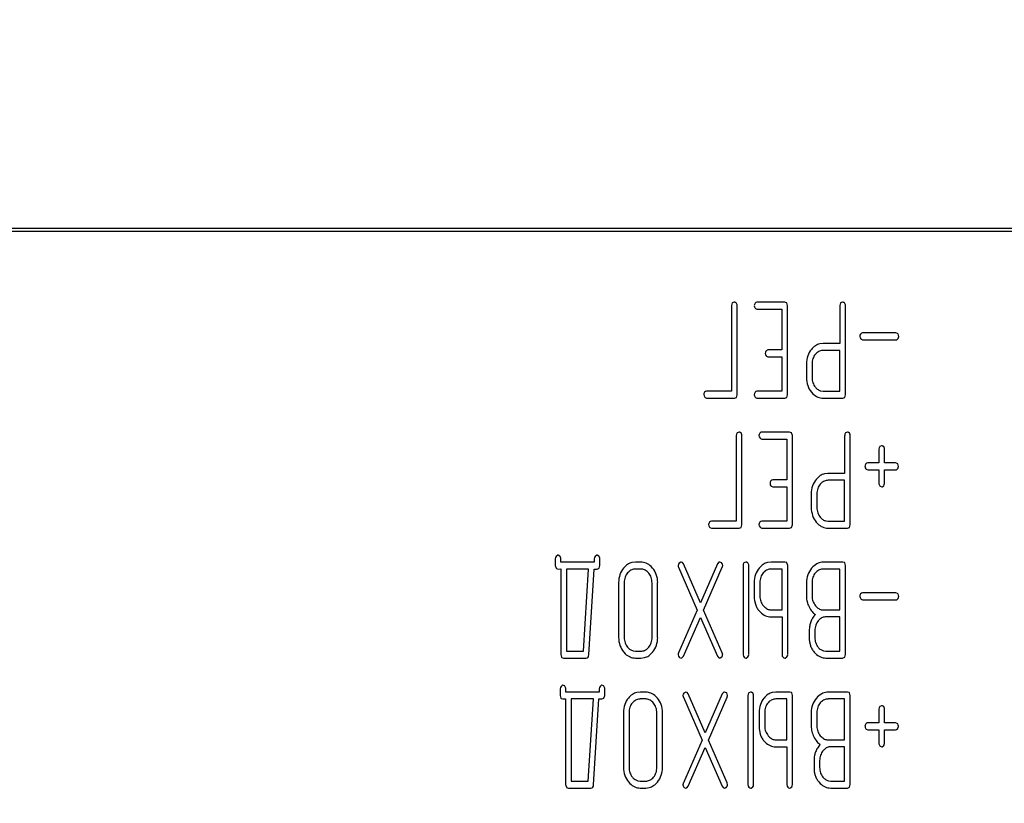
# Model space of a CAD drawing. Units: millimetres. Extents: x 0 to 420, y 0 to 297.
# Drawn here: x 243 to 247, y 181 to 184 of the extents above; entities that cross this region are included whole.
import ezdxf

# ---------------------------------------------------------------- set-up
doc = ezdxf.new("R2010")
doc.units = ezdxf.units.MM
doc.linetypes.add('K5LT_BASIC', pattern=[0])
doc.linetypes.add('K5LT_THIN', pattern=[0])
doc.layers.add('Системный слой', color=7, linetype='Continuous')
doc.styles.add('KDIMTEXTSTYLE', font='GOST_AU.SHX', dxfattribs={"width": 0.96, "oblique": 15, "height": 5})
doc.dimstyles.new('KDIMSTYLE (0.20)', dxfattribs={"dimtxt": 5, "dimasz": 1, "dimexe": 2, "dimexo": 0, "dimgap": 1, "dimtad": 1, "dimlfac": 5, "dimtxsty": 'KDIMTEXTSTYLE', "dimsah": 1, "dimcen": 0, "dimdle": 1, "dimadec": 0, "dimazin": 0, "dimtfac": 0.667, "dimtmove": 0, "dimatfit": 3, "dimfxl": 0, "dimtvp": 1, "dimtolj": 1, "dimtzin": 0, "dimarcsym": 0})

# ---------------------------------------------------------------- blocks, each defined once
blk = doc.blocks.new('KDIMARROW_01')
at = {"layer": 'Системный слой'}
blk.add_hatch(color=0, dxfattribs=at).paths.add_polyline_path([(0, 0), (-5, 0.6583), (-4.5, 0), (-5, -0.6583)])
at = {"layer": 'Системный слой', "color": 0, "linetype": 'K5LT_THIN', "lineweight": 18}
for p, q in [((305.0007, 171.6258), (304.8007, 171.6258)), ((-4.5, 0), (-5, 0.6583)), ((-5, 0.6583), (0, 0)), ((0, 0), (-5, -0.6583)), ((-5, -0.6583), (-4.5, 0))]:
    blk.add_line(p, q, dxfattribs=at)

msp = doc.modelspace()

# ---------------------------------------------------------------- linework, layer by layer
at = {"layer": 'Системный слой', "color": 5, "linetype": 'K5LT_BASIC', "lineweight": 30}
for p, q in [((251.5007, 183.1258), (223.5007, 183.1258)), ((223.5107, 183.1158), (251.4907, 183.1158)), ((245.6473, 182.8214), (245.6473, 182.4829)), ((245.6581, 182.8349), (245.6505, 182.8317)), ((245.6585, 182.835), (245.6581, 182.8349)), ((245.6586, 182.8349), (245.6585, 182.835)), ((245.6589, 182.8349), (245.6586, 182.8349)), ((245.6592, 182.8349), (245.6589, 182.8349)), ((245.6596, 182.8348), (245.6592, 182.8349)), ((245.6602, 182.8346), (245.6596, 182.8348)), ((245.6608, 182.8344), (245.6602, 182.8346)), ((245.6616, 182.834), (245.6608, 182.8344)), ((245.6627, 182.8336), (245.6616, 182.834)), ((245.6639, 182.833), (245.6627, 182.8336)), ((245.6654, 182.8322), (245.6639, 182.833)), ((245.6662, 182.8317), (245.6654, 182.8322)), ((245.6695, 182.8237), (245.6662, 182.8317)), ((245.6696, 182.8214), (245.6695, 182.8237)), ((245.6696, 182.469), (245.6696, 182.8214)), ((245.744, 182.8341), (245.7405, 182.8306)), ((245.741, 182.8115), (245.7426, 182.8097)), ((245.7426, 182.8097), (245.7479, 182.8073)), ((245.7479, 182.8348), (245.744, 182.8341)), ((245.8581, 182.8348), (245.7479, 182.8348)), ((245.7479, 182.8073), (245.8468, 182.8073)), ((245.8468, 182.8073), (245.8468, 182.6459)), ((245.8651, 182.8327), (245.8581, 182.8348)), ((245.8659, 182.8319), (245.8651, 182.8327)), ((245.8691, 182.8213), (245.8659, 182.8319)), ((245.8691, 182.469), (245.8691, 182.8213)), ((246.076, 182.8214), (246.076, 182.6718)), ((246.0867, 182.8349), (246.0791, 182.8317)), ((246.0871, 182.835), (246.0867, 182.8349)), ((246.0872, 182.8349), (246.0871, 182.835)), ((246.0875, 182.8349), (246.0872, 182.8349)), ((246.0878, 182.8349), (246.0875, 182.8349)), ((246.0883, 182.8348), (246.0878, 182.8349)), ((246.0888, 182.8346), (246.0883, 182.8348)), ((246.0895, 182.8344), (246.0888, 182.8346)), ((246.0903, 182.834), (246.0895, 182.8344)), ((246.0913, 182.8336), (246.0903, 182.834)), ((246.0925, 182.833), (246.0913, 182.8336)), ((246.094, 182.8322), (246.0925, 182.833)), ((246.0949, 182.8317), (246.094, 182.8322)), ((246.0981, 182.8237), (246.0949, 182.8317)), ((246.0982, 182.8214), (246.0981, 182.8237)), ((246.0982, 182.469), (246.0982, 182.8214)), ((246.162, 182.7125), (246.158, 182.7089)), ((246.1585, 182.6898), (246.16, 182.6881)), ((246.16, 182.6881), (246.1657, 182.6856)), ((246.1657, 182.7131), (246.162, 182.7125)), ((246.2979, 182.7131), (246.1657, 182.7131)), ((246.1657, 182.6856), (246.2979, 182.6856)), ((246.3042, 182.711), (246.2979, 182.7131)), ((246.2979, 182.6856), (246.3014, 182.6862)), ((246.3014, 182.6862), (246.3067, 182.6909)), ((246.306, 182.7093), (246.3042, 182.711)), ((246.3067, 182.691), (246.3072, 182.6922)), ((246.3067, 182.6909), (246.3067, 182.691)), ((246.3072, 182.6922), (246.3079, 182.6941)), ((246.3079, 182.6941), (246.3083, 182.6957)), ((246.3083, 182.6957), (246.3086, 182.697)), ((246.3086, 182.697), (246.3088, 182.6981)), ((246.3088, 182.6981), (246.3089, 182.699)), ((246.3089, 182.699), (246.3089, 182.6994)), ((245.7881, 182.6453), (245.7839, 182.6417)), ((245.7917, 182.6459), (245.7881, 182.6453)), ((245.8468, 182.6459), (245.7917, 182.6459)), ((246.0099, 182.6718), (245.9962, 182.6702)), ((246.076, 182.6718), (246.0099, 182.6718)), ((246.076, 182.6443), (246.0101, 182.6443)), ((246.076, 182.4829), (246.076, 182.6443)), ((245.7844, 182.6226), (245.7859, 182.621)), ((245.7859, 182.621), (245.7917, 182.6184)), ((245.7917, 182.6184), (245.8468, 182.6184)), ((245.8468, 182.6184), (245.8468, 182.4829)), ((245.9823, 182.6324), (245.9791, 182.629)), ((245.9437, 182.5908), (245.9437, 182.5367)), ((245.9659, 182.5907), (245.9659, 182.5368)), ((245.5448, 182.4822), (245.541, 182.4787)), ((245.5415, 182.4596), (245.543, 182.4579)), ((245.543, 182.4579), (245.5486, 182.4554)), ((245.5486, 182.4829), (245.5448, 182.4822)), ((245.6473, 182.4829), (245.5486, 182.4829)), ((245.5486, 182.4554), (245.6586, 182.4554)), ((245.6586, 182.4554), (245.6665, 182.4584)), ((245.6665, 182.4584), (245.6696, 182.469)), ((245.744, 182.4822), (245.7405, 182.4787)), ((245.741, 182.4596), (245.7426, 182.4578)), ((245.7426, 182.4578), (245.7479, 182.4554)), ((245.7479, 182.4829), (245.744, 182.4822)), ((245.8468, 182.4829), (245.7479, 182.4829)), ((245.7479, 182.4554), (245.8581, 182.4554)), ((245.8581, 182.4554), (245.866, 182.4584)), ((245.866, 182.4584), (245.8691, 182.469)), ((245.9638, 182.4792), (245.9696, 182.4727)), ((246.0009, 182.484), (246.0101, 182.4829)), ((246.01, 182.4554), (246.0872, 182.4554)), ((246.0101, 182.4829), (246.076, 182.4829)), ((246.0872, 182.4554), (246.0951, 182.4584)), ((246.0951, 182.4584), (246.0982, 182.469)), ((245.6664, 182.3076), (245.6664, 181.9691)), ((245.6771, 182.3212), (245.6695, 182.3179)), ((245.6775, 182.3212), (245.6771, 182.3212)), ((245.6776, 182.3212), (245.6775, 182.3212)), ((245.6779, 182.3211), (245.6776, 182.3212)), ((245.6783, 182.3211), (245.6779, 182.3211)), ((245.6787, 182.321), (245.6783, 182.3211)), ((245.6792, 182.3208), (245.6787, 182.321)), ((245.6799, 182.3206), (245.6792, 182.3208)), ((245.6807, 182.3203), (245.6799, 182.3206)), ((245.6817, 182.3198), (245.6807, 182.3203)), ((245.683, 182.3192), (245.6817, 182.3198)), ((245.6845, 182.3184), (245.683, 182.3192)), ((245.6853, 182.3179), (245.6845, 182.3184)), ((245.6885, 182.3099), (245.6853, 182.3179)), ((245.6886, 182.3076), (245.6885, 182.3099)), ((245.6886, 181.9552), (245.6886, 182.3076)), ((245.763, 182.3203), (245.7595, 182.3168)), ((245.7601, 182.2978), (245.7616, 182.2959)), ((245.7616, 182.2959), (245.7669, 182.2935)), ((245.7669, 182.321), (245.763, 182.3203)), ((245.8771, 182.321), (245.7669, 182.321)), ((245.7669, 182.2935), (245.8659, 182.2935)), ((245.8659, 182.2935), (245.8659, 182.1321)), ((245.8841, 182.3189), (245.8771, 182.321)), ((245.885, 182.3181), (245.8841, 182.3189)), ((245.8881, 182.3075), (245.885, 182.3181)), ((245.8881, 181.9552), (245.8881, 182.3075)), ((246.095, 182.3076), (246.095, 182.1581)), ((246.1057, 182.3212), (246.0981, 182.3179)), ((246.1061, 182.3212), (246.1057, 182.3212)), ((246.1063, 182.3212), (246.1061, 182.3212)), ((246.1065, 182.3211), (246.1063, 182.3212)), ((246.1069, 182.3211), (246.1065, 182.3211)), ((246.1073, 182.321), (246.1069, 182.3211)), ((246.1078, 182.3208), (246.1073, 182.321)), ((246.1085, 182.3206), (246.1078, 182.3208)), ((246.1093, 182.3203), (246.1085, 182.3206)), ((246.1103, 182.3198), (246.1093, 182.3203)), ((246.1116, 182.3192), (246.1103, 182.3198)), ((246.1131, 182.3184), (246.1116, 182.3192)), ((246.1139, 182.3179), (246.1131, 182.3184)), ((246.1171, 182.3099), (246.1139, 182.3179)), ((246.1172, 182.3076), (246.1171, 182.3099)), ((246.1172, 181.9552), (246.1172, 182.3076)), ((246.2412, 182.2671), (246.2336, 182.2638)), ((246.2416, 182.2671), (246.2412, 182.2671)), ((246.2417, 182.2671), (246.2416, 182.2671)), ((246.242, 182.267), (246.2417, 182.2671)), ((246.2424, 182.267), (246.242, 182.267)), ((246.2428, 182.2669), (246.2424, 182.267)), ((246.2433, 182.2667), (246.2428, 182.2669)), ((246.244, 182.2665), (246.2433, 182.2667)), ((246.2448, 182.2662), (246.244, 182.2665)), ((246.2458, 182.2657), (246.2448, 182.2662)), ((246.2471, 182.2651), (246.2458, 182.2657)), ((246.2486, 182.2643), (246.2471, 182.2651)), ((246.2494, 182.2638), (246.2486, 182.2643)), ((246.2526, 182.2559), (246.2494, 182.2638)), ((246.2527, 182.2535), (246.2526, 182.2559)), ((246.2305, 182.2535), (246.2305, 182.1993)), ((246.2527, 182.1993), (246.2527, 182.2535)), ((246.1829, 182.1987), (246.1786, 182.1951)), ((246.1865, 182.1993), (246.1829, 182.1987)), ((246.2305, 182.1993), (246.1865, 182.1993)), ((246.2967, 182.1993), (246.2527, 182.1993)), ((246.3031, 182.1973), (246.2967, 182.1993)), ((246.3005, 182.1726), (246.3051, 182.1771)), ((246.3049, 182.1955), (246.3031, 182.1973)), ((246.3051, 182.1771), (246.3054, 182.1777)), ((246.3054, 182.1777), (246.3061, 182.1792)), ((246.3061, 182.1792), (246.3067, 182.1809)), ((246.3067, 182.1809), (246.3072, 182.1823)), ((246.3072, 182.1823), (246.3075, 182.1834)), ((246.3075, 182.1834), (246.3077, 182.1844)), ((246.3077, 182.1852), (246.3077, 182.1856)), ((246.3077, 182.1844), (246.3077, 182.1852)), ((246.029, 182.1581), (246.0153, 182.1565)), ((246.095, 182.1581), (246.029, 182.1581)), ((246.1792, 182.176), (246.1806, 182.1744)), ((246.1806, 182.1744), (246.1865, 182.1718)), ((246.1865, 182.1718), (246.2305, 182.1718)), ((246.2305, 182.1718), (246.2305, 182.1181)), ((246.2527, 182.1718), (246.2967, 182.1718)), ((246.2527, 182.1181), (246.2527, 182.1718)), ((246.2967, 182.1718), (246.3005, 182.1726)), ((245.8072, 182.1315), (245.8029, 182.1279)), ((245.8034, 182.1088), (245.8049, 182.1072)), ((245.8049, 182.1072), (245.8108, 182.1046)), ((245.8108, 182.1321), (245.8072, 182.1315)), ((245.8659, 182.1321), (245.8108, 182.1321)), ((245.8108, 182.1046), (245.8659, 182.1046)), ((245.8659, 182.1046), (245.8659, 181.9691)), ((246.0013, 182.1186), (245.9982, 182.1152)), ((246.095, 182.1305), (246.0291, 182.1305)), ((246.095, 181.9691), (246.095, 182.1305)), ((246.2305, 182.1181), (246.2306, 182.1162)), ((246.2306, 182.1162), (246.2342, 182.1083)), ((246.2342, 182.1083), (246.235, 182.1075)), ((246.235, 182.1075), (246.2416, 182.1046)), ((246.2416, 182.1046), (246.243, 182.1047)), ((246.243, 182.1047), (246.2495, 182.1094)), ((245.9627, 182.0771), (245.9627, 182.0229)), ((245.985, 182.0769), (245.985, 182.023)), ((245.5638, 181.9684), (245.56, 181.9649)), ((245.5606, 181.9459), (245.5621, 181.9441)), ((245.5621, 181.9441), (245.5676, 181.9416)), ((245.5676, 181.9691), (245.5638, 181.9684)), ((245.6664, 181.9691), (245.5676, 181.9691)), ((245.6776, 181.9416), (245.6855, 181.9446)), ((245.6855, 181.9446), (245.6886, 181.9552)), ((245.763, 181.9684), (245.7595, 181.9649)), ((245.7601, 181.9459), (245.7616, 181.944)), ((245.7616, 181.944), (245.7669, 181.9416)), ((245.7669, 181.9691), (245.763, 181.9684)), ((245.8659, 181.9691), (245.7669, 181.9691)), ((245.8771, 181.9416), (245.885, 181.9446)), ((245.885, 181.9446), (245.8881, 181.9552)), ((245.9828, 181.9654), (245.9887, 181.9589)), ((246.02, 181.9702), (246.0291, 181.9691)), ((246.0291, 181.9691), (246.095, 181.9691)), ((246.1062, 181.9416), (246.1142, 181.9446)), ((246.1142, 181.9446), (246.1172, 181.9552)), ((245.5676, 181.9416), (245.6776, 181.9416)), ((245.7669, 181.9416), (245.8771, 181.9416)), ((246.0291, 181.9416), (246.1062, 181.9416)), ((244.9602, 181.834), (244.9541, 181.8295)), ((244.9615, 181.8341), (244.9602, 181.834)), ((244.9683, 181.8311), (244.9615, 181.8341)), ((244.9695, 181.83), (244.9683, 181.8311)), ((244.9725, 181.8229), (244.9695, 181.83)), ((245.1142, 181.834), (245.1081, 181.8295)), ((245.1155, 181.8341), (245.1142, 181.834)), ((245.1223, 181.8311), (245.1155, 181.8341)), ((245.1235, 181.83), (245.1223, 181.8311)), ((245.1265, 181.8227), (245.1235, 181.83)), ((244.9504, 181.8205), (244.9504, 181.7934)), ((244.9504, 181.7934), (244.9536, 181.7827)), ((244.9727, 181.8206), (244.9725, 181.8229)), ((244.9727, 181.8073), (244.9727, 181.8206)), ((245.1044, 181.8073), (244.9727, 181.8073)), ((245.1044, 181.8206), (245.1044, 181.8073)), ((245.1236, 181.7828), (245.1266, 181.7934)), ((245.1266, 181.8205), (245.1265, 181.8227)), ((245.1266, 181.7934), (245.1266, 181.8205)), ((245.2671, 181.8073), (245.2534, 181.8057)), ((245.2891, 181.8073), (245.2671, 181.8073)), ((245.3351, 181.7834), (245.3293, 181.7896)), ((245.4362, 181.794), (245.4362, 181.7939)), ((245.4362, 181.7939), (245.4362, 181.7928)), ((245.4362, 181.7928), (245.4365, 181.7909)), ((245.4365, 181.7909), (245.4369, 181.7892)), ((245.4369, 181.7892), (245.4374, 181.7876)), ((245.4374, 181.7876), (245.4377, 181.7869)), ((245.4474, 181.8073), (245.4397, 181.8035)), ((245.4478, 181.8073), (245.4474, 181.8073)), ((245.4532, 181.8054), (245.4478, 181.8073)), ((245.4571, 181.7999), (245.4532, 181.8054)), ((245.5243, 181.6459), (245.4571, 181.7999)), ((245.5916, 181.7999), (245.5243, 181.6459)), ((245.5973, 181.8065), (245.5916, 181.7999)), ((245.601, 181.8073), (245.5973, 181.8065)), ((245.6088, 181.804), (245.601, 181.8073)), ((245.6092, 181.8036), (245.6088, 181.804)), ((245.6109, 181.787), (245.6111, 181.7876)), ((245.6111, 181.7876), (245.6117, 181.7893)), ((245.6117, 181.7893), (245.6122, 181.7913)), ((245.6122, 181.7913), (245.6124, 181.7931)), ((245.6124, 181.7931), (245.6124, 181.794)), ((245.6934, 181.7938), (245.6934, 181.4413)), ((245.7041, 181.8074), (245.6965, 181.8041)), ((245.7045, 181.8074), (245.7041, 181.8074)), ((245.7046, 181.8074), (245.7045, 181.8074)), ((245.7049, 181.8074), (245.7046, 181.8074)), ((245.7053, 181.8073), (245.7049, 181.8074)), ((245.7057, 181.8072), (245.7053, 181.8073)), ((245.7062, 181.807), (245.7057, 181.8072)), ((245.7069, 181.8068), (245.7062, 181.807)), ((245.7077, 181.8065), (245.7069, 181.8068)), ((245.7087, 181.806), (245.7077, 181.8065)), ((245.71, 181.8054), (245.7087, 181.806)), ((245.7115, 181.8046), (245.71, 181.8054)), ((245.7123, 181.8041), (245.7115, 181.8046)), ((245.7155, 181.7962), (245.7123, 181.8041)), ((245.7156, 181.7938), (245.7155, 181.7962)), ((245.7156, 181.4413), (245.7156, 181.7938)), ((245.8036, 181.8074), (245.7898, 181.8058)), ((245.8586, 181.8074), (245.8036, 181.8074)), ((245.8656, 181.8053), (245.8586, 181.8074)), ((245.8665, 181.8044), (245.8656, 181.8053)), ((245.8696, 181.7938), (245.8665, 181.8044)), ((245.8696, 181.4413), (245.8696, 181.7938)), ((246.01, 181.8073), (246.0048, 181.807)), ((246.0872, 181.8073), (246.01, 181.8073)), ((246.0942, 181.8051), (246.0872, 181.8073)), ((246.0951, 181.8043), (246.0942, 181.8051)), ((246.0982, 181.7937), (246.0951, 181.8043)), ((246.0982, 181.4414), (246.0982, 181.7937)), ((244.9536, 181.7827), (244.9545, 181.7819)), ((244.9545, 181.7819), (244.9615, 181.7797)), ((244.9615, 181.7797), (244.9721, 181.7801)), ((244.9721, 181.7801), (244.9721, 181.4414)), ((244.9944, 181.7797), (244.9944, 181.4554)), ((245.0817, 181.7797), (244.9944, 181.7797)), ((245.0615, 181.4554), (245.0817, 181.7797)), ((245.0826, 181.4405), (245.1039, 181.7797)), ((245.1039, 181.7797), (245.1156, 181.7797)), ((245.1156, 181.7797), (245.1236, 181.7828)), ((245.2393, 181.7678), (245.2362, 181.7644)), ((245.2891, 181.7797), (245.2671, 181.7797)), ((245.2926, 181.7796), (245.2891, 181.7797)), ((245.4377, 181.7869), (245.5119, 181.617)), ((245.5367, 181.6176), (245.6109, 181.787)), ((245.7761, 181.7681), (245.7728, 181.7644)), ((245.8474, 181.7799), (245.8036, 181.7799)), ((245.8474, 181.6183), (245.8474, 181.7799)), ((245.9823, 181.7678), (245.9791, 181.7644)), ((246.076, 181.7797), (246.0101, 181.7797)), ((246.076, 181.6183), (246.076, 181.7797)), ((245.2007, 181.726), (245.2007, 181.5092)), ((245.223, 181.7257), (245.223, 181.5094)), ((245.333, 181.5094), (245.333, 181.7257)), ((245.3552, 181.5092), (245.3552, 181.726)), ((245.7373, 181.7261), (245.7373, 181.6635)), ((245.7595, 181.7259), (245.7595, 181.672)), ((245.9437, 181.7261), (245.9437, 181.6719)), ((245.9659, 181.7259), (245.9659, 181.672)), ((246.162, 181.6849), (246.158, 181.6813)), ((246.1657, 181.6856), (246.162, 181.6849)), ((246.2979, 181.6856), (246.1657, 181.6856)), ((246.3042, 181.6835), (246.2979, 181.6856)), ((246.306, 181.6817), (246.3042, 181.6835)), ((246.3086, 181.6695), (246.3088, 181.6705)), ((246.3088, 181.6705), (246.3089, 181.6714)), ((246.3089, 181.6714), (246.3089, 181.6718)), ((245.7373, 181.6635), (245.7384, 181.6548)), ((245.7384, 181.6548), (245.7417, 181.6404)), ((246.1585, 181.6623), (246.16, 181.6606)), ((246.16, 181.6606), (246.1657, 181.658)), ((246.1657, 181.658), (246.2979, 181.658)), ((246.2979, 181.658), (246.3014, 181.6587)), ((246.3014, 181.6587), (246.3067, 181.6633)), ((246.3067, 181.6634), (246.3072, 181.6646)), ((246.3067, 181.6633), (246.3067, 181.6634)), ((246.3072, 181.6646), (246.3079, 181.6666)), ((246.3079, 181.6666), (246.3083, 181.6682)), ((246.3083, 181.6682), (246.3086, 181.6695)), ((245.5119, 181.617), (245.4377, 181.4481)), ((245.6109, 181.4481), (245.5367, 181.6176)), ((245.7563, 181.6144), (245.7614, 181.6088)), ((245.7992, 181.6186), (245.8036, 181.6183)), ((245.8036, 181.6183), (245.8474, 181.6183)), ((246.0057, 181.6186), (246.0101, 181.6183)), ((246.0101, 181.6183), (246.076, 181.6183)), ((245.4571, 181.4351), (245.5243, 181.5882)), ((245.5243, 181.5882), (245.5916, 181.4351)), ((245.8033, 181.5908), (245.8474, 181.5908)), ((245.8474, 181.5908), (245.8474, 181.4413)), ((245.9942, 181.5793), (245.9902, 181.575)), ((246.076, 181.5908), (246.021, 181.5908)), ((246.076, 181.4554), (246.076, 181.5908)), ((245.9548, 181.5364), (245.9548, 181.5008)), ((245.977, 181.5365), (245.977, 181.5094)), ((245.9548, 181.5008), (245.9559, 181.4922)), ((245.9559, 181.4922), (245.9592, 181.4778)), ((244.9721, 181.4414), (244.9753, 181.4308)), ((244.9944, 181.4554), (245.0615, 181.4554)), ((245.2208, 181.4517), (245.2267, 181.4452)), ((245.258, 181.4565), (245.2671, 181.4554)), ((245.2671, 181.4554), (245.2891, 181.4554)), ((245.3166, 181.4672), (245.3203, 181.4712)), ((245.4364, 181.4437), (245.4362, 181.4419)), ((245.4362, 181.4419), (245.4362, 181.4411)), ((245.4369, 181.4457), (245.4364, 181.4437)), ((245.4375, 181.4474), (245.4369, 181.4457)), ((245.4377, 181.4481), (245.4375, 181.4474)), ((245.6107, 181.4357), (245.6114, 181.4371)), ((245.6124, 181.4411), (245.6109, 181.4481)), ((245.6114, 181.4371), (245.6119, 181.4382)), ((245.6119, 181.4382), (245.6122, 181.4392)), ((245.6122, 181.4392), (245.6123, 181.4401)), ((245.6123, 181.4401), (245.6124, 181.4408)), ((245.6124, 181.4408), (245.6124, 181.4411)), ((245.9738, 181.4517), (245.9794, 181.4456)), ((246.0115, 181.4565), (246.021, 181.4554)), ((246.021, 181.4554), (246.076, 181.4554)), ((246.0951, 181.4309), (246.0982, 181.4414)), ((244.9753, 181.4308), (244.9761, 181.43)), ((244.9761, 181.43), (244.9832, 181.4278)), ((244.9832, 181.4278), (245.0715, 181.4278)), ((245.0715, 181.4278), (245.0768, 181.4292)), ((245.0768, 181.4292), (245.0797, 181.4314)), ((245.2671, 181.4278), (245.2891, 181.4278)), ((245.2891, 181.4278), (245.3032, 181.4295)), ((245.4399, 181.4316), (245.4417, 181.4298)), ((245.4417, 181.4298), (245.4476, 181.4278)), ((245.4476, 181.4278), (245.4513, 181.4286)), ((245.4513, 181.4286), (245.4571, 181.4351)), ((245.5916, 181.4351), (245.5954, 181.4298)), ((245.5954, 181.4298), (245.6008, 181.4278)), ((245.6008, 181.4278), (245.6028, 181.4281)), ((245.6028, 181.4281), (245.6092, 181.4331)), ((245.6092, 181.4331), (245.6098, 181.4341)), ((245.6098, 181.4341), (245.6107, 181.4357)), ((245.7045, 181.4277), (245.7056, 181.4278)), ((245.7056, 181.4278), (245.7124, 181.4321)), ((245.8585, 181.4277), (245.8596, 181.4278)), ((245.8596, 181.4278), (245.8664, 181.4321)), ((246.0207, 181.4278), (246.0871, 181.4278)), ((246.0871, 181.4278), (246.0951, 181.4309)), ((244.9792, 181.3202), (244.9732, 181.3157)), ((244.9806, 181.3203), (244.9792, 181.3202)), ((244.9874, 181.3174), (244.9806, 181.3203)), ((245.1332, 181.3202), (245.1272, 181.3157)), ((245.1346, 181.3203), (245.1332, 181.3202)), ((245.1414, 181.3174), (245.1346, 181.3203)), ((244.9695, 181.3067), (244.9695, 181.2796)), ((244.9885, 181.3162), (244.9874, 181.3174)), ((244.9916, 181.3091), (244.9885, 181.3162)), ((244.9917, 181.3068), (244.9916, 181.3091)), ((244.9917, 181.2935), (244.9917, 181.3068)), ((245.1235, 181.2935), (244.9917, 181.2935)), ((245.1235, 181.3068), (245.1235, 181.2935)), ((245.1425, 181.3162), (245.1414, 181.3174)), ((245.1456, 181.309), (245.1425, 181.3162)), ((245.1457, 181.3067), (245.1456, 181.309)), ((245.1457, 181.2796), (245.1457, 181.3067)), ((245.2861, 181.2935), (245.2725, 181.2919)), ((245.3082, 181.2935), (245.2861, 181.2935)), ((245.4664, 181.2935), (245.4588, 181.2897)), ((245.4669, 181.2935), (245.4664, 181.2935)), ((245.4723, 181.2916), (245.4669, 181.2935)), ((245.4761, 181.2862), (245.4723, 181.2916)), ((245.5434, 181.1321), (245.4761, 181.2862)), ((245.6106, 181.2862), (245.5434, 181.1321)), ((245.6164, 181.2928), (245.6106, 181.2862)), ((245.62, 181.2935), (245.6164, 181.2928)), ((245.6279, 181.2902), (245.62, 181.2935)), ((245.6283, 181.2898), (245.6279, 181.2902)), ((245.7231, 181.2936), (245.7155, 181.2904)), ((245.7235, 181.2936), (245.7231, 181.2936)), ((245.7237, 181.2936), (245.7235, 181.2936)), ((245.724, 181.2936), (245.7237, 181.2936)), ((245.7243, 181.2935), (245.724, 181.2936)), ((245.7247, 181.2934), (245.7243, 181.2935)), ((245.7253, 181.2933), (245.7247, 181.2934)), ((245.7259, 181.293), (245.7253, 181.2933)), ((245.7267, 181.2927), (245.7259, 181.293)), ((245.7277, 181.2922), (245.7267, 181.2927)), ((245.729, 181.2916), (245.7277, 181.2922)), ((245.7305, 181.2908), (245.729, 181.2916)), ((245.7313, 181.2904), (245.7305, 181.2908)), ((245.7346, 181.2824), (245.7313, 181.2904)), ((245.7347, 181.2801), (245.7346, 181.2824)), ((245.8226, 181.2936), (245.8088, 181.292)), ((245.8776, 181.2936), (245.8226, 181.2936)), ((245.8846, 181.2915), (245.8776, 181.2936)), ((245.8855, 181.2907), (245.8846, 181.2915)), ((245.8886, 181.2801), (245.8855, 181.2907)), ((246.0291, 181.2935), (246.0239, 181.2932)), ((246.1062, 181.2935), (246.0291, 181.2935)), ((246.1132, 181.2914), (246.1062, 181.2935)), ((246.1141, 181.2905), (246.1132, 181.2914)), ((246.1172, 181.2799), (246.1141, 181.2905)), ((244.9695, 181.2796), (244.9726, 181.269)), ((244.9726, 181.269), (244.9735, 181.2681)), ((244.9735, 181.2681), (244.9806, 181.266)), ((244.9806, 181.266), (244.9912, 181.2664)), ((244.9912, 181.2664), (244.9912, 180.9276)), ((245.0134, 181.266), (245.0134, 180.9416)), ((245.1008, 181.266), (245.0134, 181.266)), ((245.0805, 180.9416), (245.1008, 181.266)), ((245.1016, 180.9267), (245.123, 181.266)), ((245.123, 181.266), (245.1347, 181.266)), ((245.1347, 181.266), (245.1426, 181.269)), ((245.1426, 181.269), (245.1457, 181.2796)), ((245.2584, 181.254), (245.2552, 181.2506)), ((245.3081, 181.266), (245.2862, 181.266)), ((245.3116, 181.2658), (245.3081, 181.266)), ((245.3542, 181.2697), (245.3484, 181.2758)), ((245.4553, 181.2802), (245.4553, 181.2801)), ((245.4553, 181.2801), (245.4553, 181.279)), ((245.4553, 181.279), (245.4555, 181.2771)), ((245.4555, 181.2771), (245.4559, 181.2754)), ((245.4559, 181.2754), (245.4565, 181.2738)), ((245.4565, 181.2738), (245.4568, 181.2731)), ((245.4568, 181.2731), (245.5309, 181.1032)), ((245.5558, 181.1038), (245.6299, 181.2732)), ((245.6299, 181.2732), (245.6302, 181.2738)), ((245.6302, 181.2738), (245.6308, 181.2756)), ((245.6308, 181.2756), (245.6312, 181.2776)), ((245.6312, 181.2776), (245.6314, 181.2794)), ((245.6314, 181.2794), (245.6315, 181.2802)), ((245.7124, 181.2801), (245.7124, 180.9275)), ((245.7347, 180.9275), (245.7347, 181.2801)), ((245.7952, 181.2543), (245.7918, 181.2506)), ((245.8664, 181.2661), (245.8226, 181.2661)), ((245.8664, 181.1046), (245.8664, 181.2661)), ((245.8886, 180.9275), (245.8886, 181.2801)), ((246.0013, 181.254), (245.9982, 181.2506)), ((246.095, 181.266), (246.0291, 181.266)), ((246.095, 181.1046), (246.095, 181.266)), ((246.1172, 180.9276), (246.1172, 181.2799)), ((245.2198, 181.2122), (245.2198, 180.9954)), ((245.242, 181.2119), (245.242, 180.9957)), ((245.3521, 180.9957), (245.3521, 181.2119)), ((245.3743, 180.9954), (245.3743, 181.2122)), ((245.7564, 181.2123), (245.7564, 181.1497)), ((245.7786, 181.2122), (245.7786, 181.1582)), ((245.9627, 181.2123), (245.9627, 181.1581)), ((245.985, 181.2121), (245.985, 181.1582)), ((246.2305, 181.226), (246.2305, 181.1718)), ((246.2412, 181.2395), (246.2336, 181.2363)), ((246.2416, 181.2395), (246.2412, 181.2395)), ((246.2417, 181.2395), (246.2416, 181.2395)), ((246.242, 181.2395), (246.2417, 181.2395)), ((246.2424, 181.2394), (246.242, 181.2395)), ((246.2428, 181.2393), (246.2424, 181.2394)), ((246.2433, 181.2392), (246.2428, 181.2393)), ((246.244, 181.2389), (246.2433, 181.2392)), ((246.2448, 181.2386), (246.244, 181.2389)), ((246.2458, 181.2381), (246.2448, 181.2386)), ((246.2471, 181.2375), (246.2458, 181.2381)), ((246.2486, 181.2367), (246.2471, 181.2375)), ((246.2494, 181.2363), (246.2486, 181.2367)), ((246.2526, 181.2283), (246.2494, 181.2363)), ((246.2527, 181.226), (246.2526, 181.2283)), ((246.2527, 181.1718), (246.2527, 181.226)), ((246.1829, 181.1712), (246.1786, 181.1675)), ((246.1865, 181.1718), (246.1829, 181.1712)), ((246.2305, 181.1718), (246.1865, 181.1718)), ((246.2967, 181.1718), (246.2527, 181.1718)), ((246.3031, 181.1697), (246.2967, 181.1718)), ((246.3049, 181.1679), (246.3031, 181.1697)), ((245.7564, 181.1497), (245.7575, 181.141)), ((245.7575, 181.141), (245.7608, 181.1267)), ((246.1792, 181.1485), (246.1806, 181.1468)), ((246.1806, 181.1468), (246.1865, 181.1443)), ((246.1865, 181.1443), (246.2305, 181.1443)), ((246.2305, 181.1443), (246.2305, 181.0905)), ((246.2527, 181.0905), (246.2527, 181.1443)), ((246.2527, 181.1443), (246.2967, 181.1443)), ((246.2967, 181.1443), (246.3005, 181.145)), ((246.3005, 181.145), (246.3051, 181.1495)), ((246.3051, 181.1495), (246.3054, 181.1501)), ((246.3054, 181.1501), (246.3061, 181.1517)), ((246.3061, 181.1517), (246.3067, 181.1533)), ((246.3067, 181.1533), (246.3072, 181.1547)), ((246.3072, 181.1547), (246.3075, 181.1559)), ((246.3075, 181.1559), (246.3077, 181.1569)), ((246.3077, 181.1577), (246.3077, 181.158)), ((246.3077, 181.1569), (246.3077, 181.1577)), ((245.5309, 181.1032), (245.4568, 180.9343)), ((245.6299, 180.9344), (245.5558, 181.1038)), ((245.7753, 181.1006), (245.7804, 181.0951)), ((245.8182, 181.1048), (245.8226, 181.1046)), ((245.8226, 181.1046), (245.8664, 181.1046)), ((246.0248, 181.1048), (246.0291, 181.1046)), ((246.0291, 181.1046), (246.095, 181.1046)), ((246.2305, 181.0905), (246.2306, 181.0887)), ((246.2306, 181.0887), (246.2342, 181.0808)), ((245.4761, 180.9213), (245.5434, 181.0744)), ((245.5434, 181.0744), (245.6106, 180.9213)), ((245.8223, 181.0771), (245.8664, 181.0771)), ((245.8664, 181.0771), (245.8664, 180.9275)), ((246.0132, 181.0656), (246.0093, 181.0612)), ((246.095, 181.0771), (246.04, 181.0771)), ((246.095, 180.9416), (246.095, 181.0771)), ((246.2342, 181.0808), (246.235, 181.08)), ((246.235, 181.08), (246.2416, 181.0771)), ((246.2416, 181.0771), (246.243, 181.0772)), ((246.243, 181.0772), (246.2495, 181.0818)), ((245.9738, 181.0226), (245.9738, 180.9871)), ((245.9961, 181.0227), (245.9961, 180.9957)), ((245.9738, 180.9871), (245.9749, 180.9784)), ((245.9749, 180.9784), (245.9783, 180.964)), ((245.0134, 180.9416), (245.0805, 180.9416)), ((245.2399, 180.9379), (245.2457, 180.9314)), ((245.277, 180.9427), (245.2862, 180.9416)), ((245.2862, 180.9416), (245.3081, 180.9416)), ((245.3357, 180.9534), (245.3394, 180.9575)), ((245.456, 180.9319), (245.4555, 180.9299)), ((245.4565, 180.9336), (245.456, 180.9319)), ((245.4568, 180.9343), (245.4565, 180.9336)), ((245.6315, 180.9273), (245.6299, 180.9344)), ((245.9929, 180.9379), (245.9984, 180.9319)), ((246.0305, 180.9427), (246.04, 180.9416)), ((246.04, 180.9416), (246.095, 180.9416)), ((244.9912, 180.9276), (244.9943, 180.917)), ((244.9943, 180.917), (244.9952, 180.9162)), ((244.9952, 180.9162), (245.0022, 180.9141)), ((245.0022, 180.9141), (245.0906, 180.9141)), ((245.0906, 180.9141), (245.0959, 180.9154)), ((245.0959, 180.9154), (245.0987, 180.9177)), ((245.2861, 180.9141), (245.3082, 180.9141)), ((245.3082, 180.9141), (245.3222, 180.9158)), ((245.4555, 180.9299), (245.4553, 180.9281)), ((245.4553, 180.9281), (245.4553, 180.9273)), ((245.459, 180.9178), (245.4607, 180.916)), ((245.4607, 180.916), (245.4667, 180.9141)), ((245.4667, 180.9141), (245.4703, 180.9148)), ((245.4703, 180.9148), (245.4761, 180.9213)), ((245.6106, 180.9213), (245.6144, 180.916)), ((245.6144, 180.916), (245.6198, 180.9141)), ((245.6198, 180.9141), (245.6218, 180.9143)), ((245.6218, 180.9143), (245.6283, 180.9194)), ((245.6283, 180.9194), (245.6289, 180.9203)), ((245.6289, 180.9203), (245.6298, 180.9219)), ((245.6298, 180.9219), (245.6304, 180.9233)), ((245.6304, 180.9233), (245.6309, 180.9244)), ((245.6309, 180.9244), (245.6312, 180.9254)), ((245.6312, 180.9254), (245.6314, 180.9263)), ((245.6314, 180.9263), (245.6315, 180.927)), ((245.6315, 180.927), (245.6315, 180.9273)), ((245.7235, 180.9139), (245.7247, 180.914)), ((245.7247, 180.914), (245.7315, 180.9183)), ((245.8775, 180.9139), (245.8787, 180.914)), ((245.8787, 180.914), (245.8855, 180.9183)), ((246.0398, 180.9141), (246.1062, 180.9141)), ((246.1062, 180.9141), (246.1142, 180.9171)), ((246.1142, 180.9171), (246.1172, 180.9276))]:
    msp.add_line(p, q, dxfattribs=at)
for centre, radius, start, end in [((245.6636, 182.8221), 0.0163, 143.9329, 182.4576), ((245.7525, 182.8206), 0.0157, 140.3464, 178.28), ((245.7515, 182.8217), 0.0146, 182.6491, 224.1916), ((246.0923, 182.8221), 0.0163, 143.9655, 182.4759), ((246.1711, 182.699), 0.0164, 142.991, 178.7127), ((246.1698, 182.6999), 0.0151, 182.1196, 221.7573), ((246.2908, 182.6995), 0.0181, 359.5999, 32.619), ((246.0274, 182.5954), 0.0829, 140.6307, 161.0991), ((246.02, 182.6024), 0.0728, 123.9609, 141.1708), ((246.0087, 182.6192), 0.0526, 103.6761, 123.9609), ((246.0101, 182.6077), 0.0366, 90, 113.2811), ((245.7975, 182.6318), 0.0169, 144.2382, 178.8919), ((245.7961, 182.6327), 0.0154, 181.8946, 220.6064), ((246.0408, 182.5908), 0.0971, 161.0991, 180), ((246.0319, 182.5907), 0.066, 160.9324, 180), ((246.018, 182.5955), 0.0513, 139.2821, 160.9324), ((246.0126, 182.6017), 0.0432, 113.2811, 134.7045), ((246.0401, 182.5367), 0.0964, 180, 199.2915), ((246.0293, 182.5368), 0.0634, 180, 199.1867), ((246.0249, 182.5314), 0.0804, 199.2915, 220.4455), ((246.0217, 182.5342), 0.0553, 199.1867, 219.7323), ((246.0169, 182.529), 0.0484, 218.6416, 235.8142), ((246.0092, 182.5177), 0.0347, 235.8142, 256.1168), ((245.5537, 182.4688), 0.0162, 142.0713, 178.5706), ((245.5525, 182.4698), 0.015, 182.2955, 222.6048), ((245.7525, 182.4687), 0.0157, 140.3464, 178.28), ((245.7515, 182.4698), 0.0146, 182.6491, 224.1916), ((246.0127, 182.5158), 0.061, 225.0049, 246.8229), ((246.01, 182.5095), 0.0541, 246.8229, 270), ((245.6827, 182.3083), 0.0163, 143.9329, 182.4576), ((245.7716, 182.3068), 0.0157, 140.3464, 178.28), ((245.7706, 182.308), 0.0146, 182.6491, 224.1916), ((246.1113, 182.3083), 0.0163, 143.9655, 182.4759), ((246.2468, 182.2542), 0.0163, 143.933, 182.4576), ((246.1923, 182.1852), 0.0169, 144.2382, 178.8919), ((246.1909, 182.1861), 0.0154, 181.8946, 220.6064), ((246.2896, 182.1857), 0.0181, 359.5999, 32.6191), ((246.039, 182.0886), 0.0728, 123.9609, 141.1708), ((246.0277, 182.1054), 0.0526, 103.6761, 123.9609), ((245.8166, 182.118), 0.0169, 144.2382, 178.8919), ((245.8152, 182.1189), 0.0154, 181.8946, 220.6064), ((246.0598, 182.0771), 0.0971, 161.0991, 180), ((246.0464, 182.0817), 0.0829, 140.6307, 161.0991), ((246.0371, 182.0817), 0.0513, 139.2821, 160.9324), ((246.0317, 182.0879), 0.0432, 113.2811, 134.7045), ((246.0291, 182.0939), 0.0366, 90, 113.2811), ((246.2376, 182.1187), 0.0152, 322.1612, 357.6624), ((246.0509, 182.0769), 0.066, 160.9324, 180), ((246.0592, 182.0229), 0.0964, 180, 199.2915), ((246.0483, 182.023), 0.0634, 180, 199.1867), ((246.044, 182.0176), 0.0804, 199.2915, 220.4455), ((246.0407, 182.0204), 0.0553, 199.1867, 219.7323), ((246.036, 182.0152), 0.0484, 218.6416, 235.8142), ((245.5728, 181.955), 0.0162, 142.0713, 178.5706), ((245.5716, 181.956), 0.015, 182.2955, 222.6048), ((245.7716, 181.9549), 0.0157, 140.3464, 178.28), ((245.7706, 181.9561), 0.0146, 182.6491, 224.1916), ((246.0318, 182.0021), 0.061, 225.0049, 246.8229), ((246.0291, 181.9958), 0.0541, 246.8229, 270), ((246.0283, 182.0039), 0.0347, 235.8142, 256.1168), ((244.9641, 181.8201), 0.0137, 136.7536, 178.634), ((245.1178, 181.8202), 0.0134, 136.3298, 178.6114), ((245.2771, 181.7376), 0.0729, 123.8805, 141.0984), ((245.2658, 181.7544), 0.0527, 103.6008, 123.8805), ((245.2891, 181.7572), 0.05, 66.2755, 90), ((245.2815, 181.7399), 0.069, 46.1081, 66.2755), ((245.4521, 181.7935), 0.0159, 141.1524, 178.2176), ((245.5974, 181.7943), 0.015, 358.7744, 37.9765), ((245.7097, 181.7945), 0.0163, 143.9492, 182.4668), ((245.8139, 181.7378), 0.0731, 124.158, 141.3257), ((245.8023, 181.7549), 0.0524, 103.8551, 124.158), ((246.0268, 181.7301), 0.0819, 120.7296, 139.7872), ((246.0098, 181.7587), 0.0485, 95.8971, 120.7296), ((245.2984, 181.726), 0.0977, 161.1926, 180), ((245.2861, 181.7302), 0.0847, 140.9786, 161.1926), ((245.2753, 181.7309), 0.0515, 139.4643, 161.1367), ((245.2697, 181.7371), 0.0432, 113.2811, 134.7045), ((245.2671, 181.7431), 0.0366, 90, 113.2811), ((245.2894, 181.7459), 0.0338, 60.0229, 84.592), ((245.2808, 181.7311), 0.051, 40.0687, 60.0229), ((245.2749, 181.7274), 0.0579, 19.1058, 39.0687), ((245.2755, 181.7321), 0.0787, 19.2787, 40.7447), ((245.258, 181.726), 0.0973, 0, 19.2787), ((245.8348, 181.7261), 0.0975, 161.1548, 180), ((245.8219, 181.7305), 0.0839, 140.8246, 161.1548), ((245.8109, 181.7314), 0.0504, 139.0833, 161.0162), ((245.8061, 181.7378), 0.0426, 113.3023, 134.7316), ((245.8036, 181.7438), 0.0361, 90, 113.3023), ((246.0331, 181.7261), 0.0895, 160.0544, 180), ((246.0303, 181.7271), 0.0864, 139.7558, 160.0544), ((246.0178, 181.7311), 0.051, 139.2821, 161.0578), ((246.0126, 181.7371), 0.0432, 113.2811, 134.7045), ((246.0101, 181.7431), 0.0366, 90, 113.2811), ((245.2907, 181.7257), 0.0678, 161.1367, 180), ((245.2699, 181.7257), 0.0631, 0, 19.1058), ((245.8266, 181.7259), 0.0671, 161.0162, 180), ((246.0331, 181.7259), 0.0672, 161.0578, 180), ((245.8165, 181.672), 0.057, 180, 200.2685), ((246.0296, 181.6719), 0.0859, 180, 194.1664), ((246.0228, 181.672), 0.0569, 180, 200.2891), ((246.1711, 181.6714), 0.0164, 142.991, 178.7127), ((246.1698, 181.6724), 0.0151, 182.1196, 221.7573), ((246.2908, 181.6719), 0.0181, 359.5999, 32.619), ((245.8177, 181.6656), 0.08, 198.3183, 209.2167), ((245.8178, 181.6725), 0.0583, 200.2685, 220.3017), ((245.8128, 181.666), 0.0503, 218.3201, 238.0506), ((246.0392, 181.6743), 0.0958, 194.1664, 207.5752), ((246.024, 181.6724), 0.0582, 200.2891, 220.345), ((246.0193, 181.6662), 0.0506, 218.4974, 238.2409), ((245.8136, 181.6633), 0.0754, 209.2167, 220.4502), ((245.807, 181.6548), 0.0647, 225.2312, 246.7281), ((245.8033, 181.6462), 0.0553, 246.7281, 270), ((245.8032, 181.6506), 0.0322, 238.0506, 262.7734), ((246.0311, 181.6662), 0.085, 205.1977, 219.957), ((246.0094, 181.648), 0.0566, 219.957, 238.0573), ((246.0461, 181.5358), 0.0925, 136.1447, 147.407), ((246.0097, 181.6508), 0.0325, 238.2409, 262.952), ((246.0633, 181.5364), 0.1085, 169.6736, 180), ((246.0288, 181.5427), 0.0734, 157.11, 169.6736), ((246.0292, 181.5467), 0.0724, 147.407, 160.1433), ((246.0421, 181.5365), 0.0651, 161.0237, 180), ((246.0331, 181.5396), 0.0556, 140.4716, 161.0237), ((246.0228, 181.5507), 0.0405, 113.1834, 134.998), ((246.021, 181.5549), 0.0359, 90, 113.1834), ((245.2973, 181.5092), 0.0966, 180, 199.2787), ((245.2821, 181.5038), 0.0805, 199.2787, 220.4157), ((245.2868, 181.5094), 0.0639, 180, 199.1058), ((245.2793, 181.5068), 0.0559, 199.1058, 219.5429), ((245.278, 181.5054), 0.0543, 321.1208, 341.606), ((245.2658, 181.5094), 0.0673, 341.606, 0), ((245.2668, 181.5062), 0.0879, 322.066, 341.5077), ((245.2582, 181.5092), 0.0971, 341.5077, 0), ((246.0353, 181.5031), 0.0802, 198.3864, 209.2826), ((246.0443, 181.5094), 0.0673, 180, 198.3866), ((246.0321, 181.5054), 0.0544, 198.3866, 218.8645), ((245.0687, 181.4399), 0.0139, 322.4586, 2.5602), ((245.2698, 181.4883), 0.061, 225.0049, 246.8229), ((245.274, 181.5014), 0.0484, 218.6416, 235.8142), ((245.2663, 181.4901), 0.0347, 235.8142, 256.1168), ((245.2891, 181.4922), 0.0368, 270, 293.1899), ((245.2904, 181.4805), 0.0526, 284.1338, 304.4587), ((245.2871, 181.4968), 0.0418, 293.1899, 314.9263), ((245.2783, 181.4981), 0.0739, 304.4587, 321.5807), ((245.4499, 181.4409), 0.0137, 179.3508, 223.1838), ((245.7079, 181.4407), 0.0145, 177.7841, 221.9445), ((245.6982, 181.4421), 0.0174, 324.7066, 357.1914), ((245.8619, 181.4407), 0.0145, 177.7725, 221.9266), ((245.8522, 181.4421), 0.0174, 324.7066, 357.1914), ((246.0313, 181.5008), 0.0756, 209.2826, 220.5053), ((246.0242, 181.4907), 0.0636, 225.1573, 246.737), ((246.0266, 181.5005), 0.0471, 218.4042, 235.8582), ((246.0199, 181.4906), 0.0352, 235.8582, 256.0752), ((245.2671, 181.482), 0.0541, 246.8229, 270), ((245.7049, 181.4386), 0.0109, 224.035, 267.8504), ((245.8589, 181.4386), 0.0109, 224.035, 267.8504), ((246.0207, 181.4827), 0.0548, 246.737, 270), ((244.9831, 181.3064), 0.0137, 136.7536, 178.634), ((245.1369, 181.3065), 0.0134, 136.3298, 178.6114), ((245.2961, 181.2239), 0.0729, 123.8805, 141.0984), ((245.2849, 181.2406), 0.0527, 103.6008, 123.8805), ((245.3082, 181.2434), 0.05, 66.2755, 90), ((245.3005, 181.2261), 0.069, 46.1081, 66.2755), ((245.4712, 181.2797), 0.0159, 141.1524, 178.2176), ((245.6165, 181.2805), 0.015, 358.7744, 37.9765), ((245.7287, 181.2808), 0.0163, 143.9492, 182.4668), ((245.833, 181.224), 0.0731, 124.158, 141.3257), ((245.8214, 181.2411), 0.0524, 103.8551, 124.158), ((246.0459, 181.2163), 0.0819, 120.7296, 139.7872), ((246.0289, 181.2449), 0.0485, 95.8971, 120.7296), ((245.3174, 181.2122), 0.0977, 161.1926, 180), ((245.3051, 181.2164), 0.0847, 140.9786, 161.1926), ((245.2944, 181.2172), 0.0515, 139.4643, 161.1367), ((245.2887, 181.2233), 0.0432, 113.2811, 134.7045), ((245.2862, 181.2293), 0.0366, 90, 113.2811), ((245.3084, 181.2322), 0.0338, 60.0229, 84.592), ((245.2998, 181.2173), 0.051, 40.0687, 60.0229), ((245.2939, 181.2136), 0.0579, 19.1058, 39.0687), ((245.2946, 181.2183), 0.0787, 19.2787, 40.7447), ((245.277, 181.2122), 0.0973, 0, 19.2787), ((245.8538, 181.2123), 0.0975, 161.1548, 180), ((245.8409, 181.2167), 0.0839, 140.8246, 161.1548), ((245.8299, 181.2176), 0.0504, 139.0833, 161.0162), ((245.8252, 181.224), 0.0426, 113.3023, 134.7316), ((245.8226, 181.23), 0.0361, 90, 113.3023), ((246.0522, 181.2123), 0.0895, 160.0544, 180), ((246.0493, 181.2133), 0.0864, 139.7558, 160.0544), ((246.0369, 181.2173), 0.051, 139.2821, 161.0578), ((246.0317, 181.2233), 0.0432, 113.2811, 134.7045), ((246.0291, 181.2293), 0.0366, 90, 113.2811), ((245.3098, 181.2119), 0.0678, 161.1367, 180), ((245.2889, 181.2119), 0.0631, 0, 19.1058), ((245.8457, 181.2122), 0.0671, 161.0162, 180), ((246.0522, 181.2121), 0.0672, 161.0578, 180), ((246.2468, 181.2267), 0.0163, 143.933, 182.4576), ((246.1923, 181.1577), 0.0169, 144.2382, 178.8919), ((246.2896, 181.1581), 0.0181, 359.5999, 32.6191), ((245.8368, 181.1518), 0.08, 198.3183, 209.2167), ((245.8356, 181.1582), 0.057, 180, 200.2685), ((245.8368, 181.1587), 0.0583, 200.2685, 220.3017), ((246.0486, 181.1581), 0.0859, 180, 194.1664), ((246.0583, 181.1606), 0.0958, 194.1664, 207.5752), ((246.0418, 181.1582), 0.0569, 180, 200.2891), ((246.0431, 181.1586), 0.0582, 200.2891, 220.345), ((246.1909, 181.1585), 0.0154, 181.8946, 220.6064), ((245.8327, 181.1495), 0.0754, 209.2167, 220.4502), ((245.826, 181.141), 0.0647, 225.2312, 246.7281), ((245.8318, 181.1522), 0.0503, 218.3201, 238.0506), ((245.8223, 181.1368), 0.0322, 238.0506, 262.7734), ((246.0502, 181.1524), 0.085, 205.1977, 219.957), ((246.0285, 181.1342), 0.0566, 219.957, 238.0573), ((246.0652, 181.0221), 0.0925, 136.1447, 147.407), ((246.0383, 181.1525), 0.0506, 218.4974, 238.2409), ((246.0288, 181.1371), 0.0325, 238.2409, 262.952), ((246.2376, 181.0911), 0.0152, 322.1612, 357.6624), ((245.8223, 181.1324), 0.0553, 246.7281, 270), ((246.0478, 181.0289), 0.0734, 157.11, 169.6736), ((246.0483, 181.0329), 0.0724, 147.407, 160.1433), ((246.0522, 181.0258), 0.0556, 140.4716, 161.0237), ((246.0419, 181.0369), 0.0405, 113.1834, 134.998), ((246.04, 181.0411), 0.0359, 90, 113.1834), ((246.0824, 181.0226), 0.1085, 169.6736, 180), ((246.0612, 181.0227), 0.0651, 161.0237, 180), ((245.3163, 180.9954), 0.0966, 180, 199.2787), ((245.3059, 180.9957), 0.0639, 180, 199.1058), ((245.2983, 180.993), 0.0559, 199.1058, 219.5429), ((245.2971, 180.9916), 0.0543, 321.1208, 341.606), ((245.2848, 180.9957), 0.0673, 341.606, 0), ((245.2772, 180.9954), 0.0971, 341.5077, 0), ((246.0634, 180.9957), 0.0673, 180, 198.3866), ((246.0511, 180.9916), 0.0544, 198.3866, 218.8645), ((245.3012, 180.9901), 0.0805, 199.2787, 220.4157), ((245.2888, 180.9745), 0.061, 225.0049, 246.8229), ((245.293, 180.9877), 0.0484, 218.6416, 235.8142), ((245.2853, 180.9764), 0.0347, 235.8142, 256.1168), ((245.3081, 180.9784), 0.0368, 270, 293.1899), ((245.3062, 180.983), 0.0418, 293.1899, 314.9263), ((245.2974, 180.9843), 0.0739, 304.4587, 321.5807), ((245.2859, 180.9925), 0.0879, 322.066, 341.5077), ((246.0544, 180.9893), 0.0802, 198.3864, 209.2826), ((246.0504, 180.9871), 0.0756, 209.2826, 220.5053), ((246.0433, 180.977), 0.0636, 225.1573, 246.737), ((246.0457, 180.9867), 0.0471, 218.4042, 235.8582), ((246.039, 180.9769), 0.0352, 235.8582, 256.0752), ((245.0877, 180.9261), 0.0139, 322.4586, 2.5602), ((245.2861, 180.9682), 0.0541, 246.8229, 270), ((245.3094, 180.9668), 0.0526, 284.1338, 304.4587), ((245.4689, 180.9271), 0.0137, 179.3508, 223.1838), ((245.7269, 180.9269), 0.0145, 177.7841, 221.9445), ((245.724, 180.9248), 0.0109, 224.035, 267.8504), ((245.7173, 180.9284), 0.0174, 324.7066, 357.1914), ((245.8809, 180.9269), 0.0145, 177.7725, 221.9266), ((245.8779, 180.9248), 0.0109, 224.035, 267.8504), ((245.8713, 180.9284), 0.0174, 324.7066, 357.1914), ((246.0398, 180.9689), 0.0548, 246.737, 270)]:
    msp.add_arc(centre, radius, start, end, dxfattribs=at)

# ---------------------------------------------------------------- dimensions: what is measured, and where the dimension line sits
at = {"layer": 'Системный слой', "color": 7}
for base, p1, p2, location in [((242.5007, 149.2416), (293.5007, 206.1258), (242.5007, 206.1258), (268.0007, 149.2416)), ((210.1207, 135.3768), (325.8807, 204.6058), (210.1207, 204.6058), (268.0007, 135.3768))]:
    msp.add_linear_dim(base=base, p1=p1, p2=p2, location=location, dimstyle='KDIMSTYLE (0.20)', override={"dimexo": 0, "dimpost": '\\H5.0;\\W0.965;\\Q0;<>', "dimblk1": 'KDIMARROW_01', "dimblk2": 'KDIMARROW_01', "dimse1": 0, "dimse2": 0, "dimclrt": 7, "dimtolj": 1}, dxfattribs=at).render()

doc.saveas('drawing.dxf')
